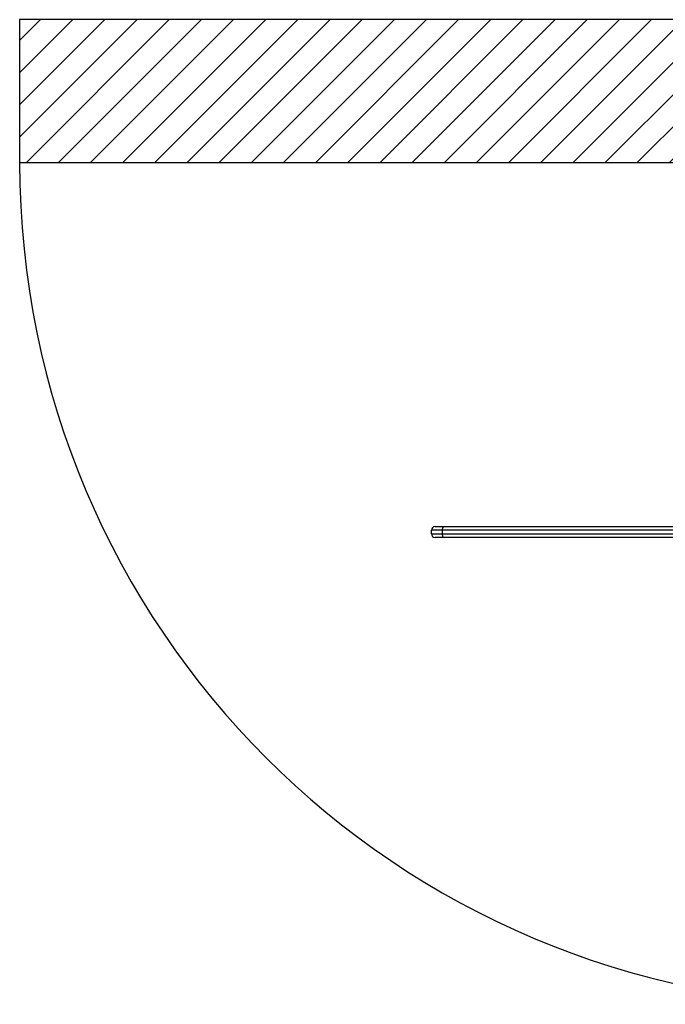
# Model space of a CAD drawing. Units: millimetres. Extents: x 873 to 3223, y 919 to 2294.
# Drawn here: x 873 to 1775, y 919 to 2294 of the extents above; entities that cross this region are included whole.
import ezdxf

# ---------------------------------------------------------------- set-up
doc = ezdxf.new("R2010")
doc.units = ezdxf.units.MM
doc.header["$LTSCALE"] = 10
doc.layers.add('FORMAT', color=7, linetype='Continuous')

msp = doc.modelspace()

# ---------------------------------------------------------------- hatches: boundary and pattern name
at = {"layer": 'FORMAT'}
h = msp.add_hatch(dxfattribs=at)
h.set_pattern_fill('ANSI31', color=256, scale=10, style=0)
h.paths.add_polyline_path([(3223.3, 2294.5), (873.3, 2294.5), (873.3, 2094.5), (3223.3, 2094.5)], flags=0)

# ---------------------------------------------------------------- linework, layer by layer
at = {"color": 7, "linetype": 'Continuous', "lineweight": 25}
for p, q in [((873.3, 2294.5), (873.3, 2094.5)), ((3223.3, 2294.5), (873.3, 2294.5)), ((3223.3, 2094.5), (873.3, 2094.5)), ((1463.5, 1581.5), (1448.3, 1581.5)), ((1448.3, 1576.5), (1448.3, 1581.5)), ((1453.3, 1586.5), (1466, 1586.5)), ((2633.1, 1581.5), (1463.5, 1581.5)), ((1463.5, 1576.5), (1463.5, 1581.5)), ((1466, 1586.5), (2630.7, 1586.5)), ((1448.3, 1576.5), (1463.5, 1576.5)), ((1466, 1571.5), (1453.3, 1571.5)), ((1463.5, 1576.5), (2633.1, 1576.5)), ((2630.7, 1571.5), (1466, 1571.5))]:
    msp.add_line(p, q, dxfattribs=at)
at = {"color": 7, "linetype": 'Continuous', "lineweight": 25, "flags": 128}
for points in [[(1463.5, 1581.5), (1463.6, 1582.4), (1463.7, 1583.4), (1464, 1584.2), (1464.3, 1585), (1464.6, 1585.6), (1465.1, 1586.1), (1465.5, 1586.4), (1466, 1586.5)], [(1466, 1571.5), (1465.5, 1571.5), (1465.1, 1571.8), (1464.6, 1572.3), (1464.3, 1572.9), (1464, 1573.7), (1463.7, 1574.5), (1463.6, 1575.5), (1463.5, 1576.5)]]:
    msp.add_lwpolyline(points, dxfattribs=at)
at = {"color": 7, "linetype": 'Continuous', "lineweight": 25}
for centre, radius, start, end in [((2048.3, 2094.5), 1175, 180, 0), ((1453.3, 1581.5), 5, 90, 180), ((1453.3, 1576.5), 5, 180, 270)]:
    msp.add_arc(centre, radius, start, end, dxfattribs=at)

doc.saveas('drawing.dxf')
